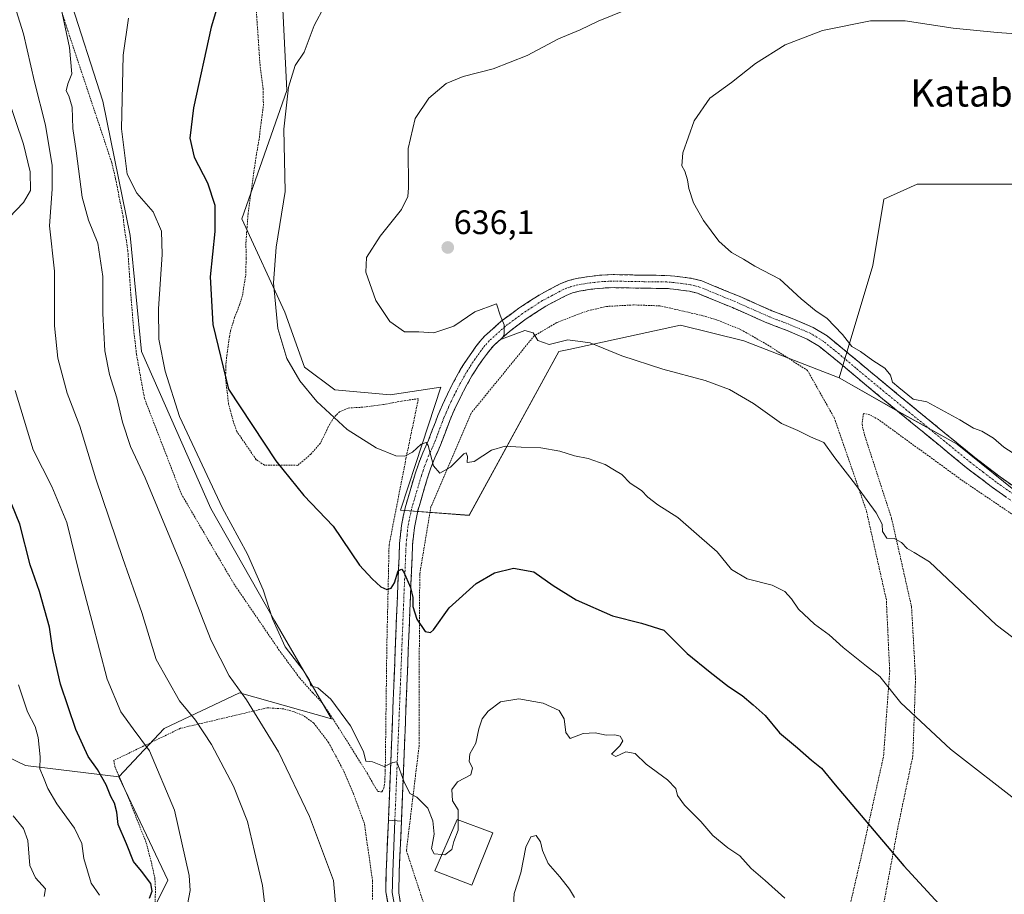
# Model space of a CAD drawing. Units: metres. Extents: x 586573 to 590000, y 4761367 to 4763724.
# Drawn here: x 586729 to 587020, y 4762826 to 4763084 of the extents above; entities that cross this region are included whole.
import ezdxf
from ezdxf.enums import TextEntityAlignment as Align

# ---------------------------------------------------------------- set-up
doc = ezdxf.new("R2010")
doc.units = ezdxf.units.M
doc.header["$MEASUREMENT"] = 0
for name, pattern in [('TRAZO_Y_PUNTO', [1, 0.5, -0.25, 0, -0.25]), ('TRAZOS', [0.75, 0.5, -0.25]), ('TRAZOSX2', [1.5, 1, -0.5])]:
    doc.linetypes.add(name, pattern=pattern)
for name, color, linetype, lineweight in [('Alambrada', 19, 'TRAZOS', 0), ('Arbolado forestal CxS', 92, 'Continuous', 0), ('Camino', 19, 'TRAZOSX2', 0), ('Camino Cxs', 19, 'Continuous', 0), ('Camino eje', 19, 'TRAZO_Y_PUNTO', 0), ('Carátula', 7, 'Continuous', 5), ('Curva de nivel maestra', 36, 'Continuous', 30), ('Curva de nivel normal', 36, 'Continuous', 0), ('Edificación', 1, 'Continuous', 13), ('Edificación Cxs', 1, 'Continuous', 13), ('Layer 0', 7, 'Continuous', 0), ('Prado CxS', 92, 'Continuous', 0), ('Punto de cota en terreno', 7, 'Continuous', 0), ('Rótulo de punto de cota en terreno', 19, 'Continuous', 0), ('Texto cartográfico', 19, 'Continuous', 0)]:
    doc.layers.add(name, color=color, linetype=linetype, lineweight=lineweight)
doc.styles.add('Arial', font='txt', dxfattribs={"height": 0.2})

# ---------------------------------------------------------------- blocks, each defined once
blk = doc.blocks.new('*U151')
at = {"layer": 'Prado CxS', "color": 92, "linetype": 'Continuous', "lineweight": 0}
for points in [[(586756.2629, 4762796.7601, 603.682), (586772.7585, 4762829.9127, 603.8269), (586758.2875, 4762860.3417, 602.0949), (586771.6517, 4762874.6459, 607.1021), (586793.9449, 4762885.1727, 614.7814), (586821.0639, 4762877.5105, 619.5781), (586804.3885, 4762906.3093, 620.2698), (586785.4099, 4762939.5241, 619.3063), (586764.9623, 4762985.8605, 618.6493), (586761.6277, 4763020.0403, 617.9189), (586753.5645, 4763059.7517, 619.3302), (586743.6237, 4763090.7291, 616.5665)], [(586806.1889, 4763096.9413, 628.2567), (586807.8365, 4763062.8789, 630.4296), (586794.6499, 4763024.9707, 628.0228), (586807.2869, 4762997.5013, 631.0637), (586813.1281, 4762981.2447, 630.7283), (586822.0533, 4762974.5511, 631.1152), (586838.4161, 4762973.0631, 632.0312), (586853.2913, 4762975.2941, 632.0049), (586845.9075, 4762952.8479, 629.128), (586841.3769, 4762939.0751, 626.5094), (586861.6511, 4762937.5157, 627.118), (586888.1627, 4762985.8585, 633.6871), (586891.0867, 4762986.4941, 633.815), (586924.0315, 4762993.6553, 636.995), (586942.7447, 4762988.9765, 637.5659), (586970.8155, 4762978.0595, 638.7521), (586987.6225, 4762968.5765, 638.7373), (587005.6757, 4762958.5461, 638.51), (587026.4039, 4762941.8299, 637.5311)]]:
    blk.add_polyline3d(points, dxfattribs=at)
blk = doc.blocks.new('*U158')
at = {"layer": 'Arbolado forestal CxS', "color": 92, "linetype": 'Continuous', "lineweight": 0}
blk.add_polyline3d([(586696.84, 4762879.99, 583.51), (586730.8, 4762863.69, 593.73), (586758.29, 4762860.34, 602.09), (586772.76, 4762829.91, 603.83), (586756.26, 4762796.76, 603.68)], dxfattribs=at)
blk = doc.blocks.new('*U207')
at = {"layer": 'Curva de nivel normal', "color": 36, "linetype": 'Continuous', "lineweight": 0}
blk.add_polyline3d([(586726.93, 4763090.04, 610), (586730.22, 4763079.56, 610), (586733.41, 4763065.47, 610), (586736.68, 4763052.6, 610), (586738.68, 4763040.74, 610), (586738.67, 4763033.72, 610), (586737.82, 4763022.92, 610), (586739.31, 4763009.6, 610), (586739.37, 4762993.39, 610), (586740.35, 4762983.94, 610), (586743.03, 4762973.58, 610), (586746.77, 4762963.86, 610), (586751.49, 4762948.25, 610), (586759.46, 4762924.76, 610), (586765.12, 4762908.8, 610), (586769.32, 4762894.94, 610), (586776.2, 4762882.82, 610), (586780.9, 4762877.04, 610), (586785.7, 4762869.9, 610), (586792.19, 4762857.63, 610), (586796.31, 4762847.22, 610), (586798.3, 4762838.3, 610), (586800.72, 4762828.3, 610), (586801.45, 4762821.56, 610)], dxfattribs=at)
blk = doc.blocks.new('*U208')
at = {"layer": 'Curva de nivel normal', "color": 36, "linetype": 'Continuous', "lineweight": 0}
for points in [[(586725.36, 4763061.26, 605), (586730.17, 4763047.06, 605), (586732.17, 4763038.9, 605), (586732.27, 4763033.32, 605), (586730.19, 4763029.84, 605), (586725.96, 4763025.43, 605)], [(586727.71, 4762974.39, 605), (586733.06, 4762956.81, 605), (586738.57, 4762946.05, 605), (586742.96, 4762935.44, 605), (586746.72, 4762920.12, 605), (586750.38, 4762906.46, 605), (586754.83, 4762889.13, 605), (586758.91, 4762879.5, 605), (586762.5, 4762874.57, 605), (586767.41, 4762868.06, 605), (586774.76, 4762850.55, 605), (586779.02, 4762831.24, 605), (586779.32, 4762826.86, 605), (586777.84, 4762819.01, 605)]]:
    blk.add_polyline3d(points, dxfattribs=at)
blk = doc.blocks.new('*U228')
at = {"layer": 'Curva de nivel maestra', "color": 36, "linetype": 'Continuous', "lineweight": 30}
blk.add_polyline3d([(586767.38, 4762824.56, 600), (586768.19, 4762826.64, 600), (586767.79, 4762828.86, 600), (586765.04, 4762832.48, 600), (586762.67, 4762835.37, 600), (586760.56, 4762840.55, 600), (586758.16, 4762846.33, 600), (586757.68, 4762849.93, 600), (586757.08, 4762852.62, 600), (586756, 4762854.52, 600), (586754.53, 4762858, 600), (586752.03, 4762862.5, 600), (586749.3, 4762866.36, 600), (586745.59, 4762874.32, 600), (586741.12, 4762887.71, 600), (586738.83, 4762897.65, 600), (586737.85, 4762904.48, 600), (586734.86, 4762915.08, 600), (586732.17, 4762922.87, 600), (586729.13, 4762934.94, 600), (586726.71, 4762940.73, 600)], dxfattribs=at)
blk = doc.blocks.new('5PATER')
at = {"layer": 'Carátula', "linetype": 'Continuous', "lineweight": 5}
h = blk.add_hatch(color=250, dxfattribs=at)
edge = h.paths.add_edge_path()
edge.add_ellipse((0, 0.01), major_axis=(-1.33, -1.34), ratio=0.999422, start_angle=0, end_angle=360)

msp = doc.modelspace()

# ---------------------------------------------------------------- linework, layer by layer
at = {"layer": 'Alambrada', "color": 19, "linetype": 'TRAZOS', "lineweight": 0}
for points in [[(586737.44, 4763098.9, 613.51), (586742.98, 4763081.35, 615.12), (586756.21, 4763041.65, 618.9), (586757.35, 4763036.84, 618.85), (586758.71, 4763029.89, 617.95), (586759.55, 4763025.69, 617.53), (586760.1, 4763021.26, 617.16), (586760.98, 4763015.66, 617.22), (586761.48, 4763007.97, 617.54), (586761.96, 4763001.33, 617.83), (586762.69, 4762992.22, 617.97), (586763.53, 4762985.04, 617.61), (586764.71, 4762978.42, 617.23), (586765.88, 4762972.02, 617.32), (586776.76, 4762943.81, 617.06), (586792.23, 4762917.35, 618.04), (586805.47, 4762897.97, 619.48), (586808.19, 4762894.24, 619.48), (586811.67, 4762889.49, 619.68), (586815.46, 4762885.23, 619.68), (586818.3, 4762882.24, 619.69), (586821.48, 4762877.51, 619.59), (586831.68, 4762861.3, 619.73), (586833.51, 4762858.01, 619.53), (586834.76, 4762856.06, 619.48), (586835.96, 4762855.93, 619.47)], [(586835.96, 4762855.93, 619.47), (586836.49, 4762856.98, 619.5), (586836.76, 4762858.77, 619.57), (586836.92, 4762862.14, 619.87), (586837.39, 4762899.05, 623.2), (586838.05, 4762928.75, 625.79), (586843.03, 4762954.23, 629.61), (586846.71, 4762971.94, 632.34), (586841.69, 4762971.23, 632.28), (586839.07, 4762970.69, 632.08), (586836.28, 4762970.23, 631.86), (586830.26, 4762969.42, 631.38), (586825.96, 4762969.17, 630.9), (586823.45, 4762968.1, 630.37), (586821.78, 4762966.41, 629.87), (586820.05, 4762963.61, 629.17), (586819.12, 4762961.5, 628.75), (586817.76, 4762958.75, 628.18), (586814.98, 4762955.59, 627.15), (586811.1, 4762952.27, 625.9), (586801.27, 4762952.34, 624), (586798.84, 4762953.94, 623.64), (586793.12, 4762962.29, 623.42), (586792.1, 4762965.14, 623.59), (586790.69, 4762970.34, 624.01), (586789.82, 4762977.87, 624.93), (586789.86, 4762981.42, 625.22), (586790.17, 4762984.69, 625.51), (586790.94, 4762990.21, 626.01), (586791.25, 4762991.89, 626.16), (586792.49, 4762995.87, 626.69), (586793.93, 4762999.6, 627.22), (586794.78, 4763002.37, 627.52), (586795.74, 4763008.3, 627.81), (586795.89, 4763013.43, 627.77), (586795.8, 4763017.9, 627.58), (586796.44, 4763026.4, 627.46), (586796.92, 4763030.07, 627.53), (586798.73, 4763042.83, 628.3), (586799.78, 4763049.09, 628.74), (586800.28, 4763053.2, 628.83), (586800.96, 4763058.46, 628.81), (586800.89, 4763063.41, 628.62), (586799.94, 4763070.81, 627.99), (586798.85, 4763086.8, 627.04)], [(586971.82, 4762812.72, 620.35), (586978.28, 4762840.8, 624.14), (586983.96, 4762866.5, 627.58), (586985.76, 4762891.5, 630.52), (586984.77, 4762912.64, 632.59), (586978.87, 4762938.91, 634.55), (586969.48, 4762966.12, 636.87), (586961.53, 4762980.23, 638.51), (586949.48, 4762987.96, 638.35), (586941.8, 4762992.34, 638.3), (586934.69, 4762995.21, 638.13), (586930.64, 4762996.42, 637.94), (586922.62, 4762998.27, 637.75), (586917.98, 4762999.32, 637.52), (586910.17, 4762999.6, 637.02), (586902.24, 4762999.16, 636.52), (586896.65, 4762997.86, 636.05), (586892.32, 4762996.27, 635.67), (586887.51, 4762994.37, 635.69), (586880.89, 4762990.51, 634.91), (586862.25, 4762967.66, 631.99), (586850.39, 4762940.01, 628.07), (586847.1, 4762920.18, 626.15), (586846.96, 4762895.34, 623.21), (586846.94, 4762869.75, 621.42), (586843.17, 4762838.58, 619.35), (586848.14, 4762823.38, 618.63)], [(587033.51, 4762929.98, 637.07), (587007.48, 4762947.59, 637.7), (586982.46, 4762965.76, 638.03), (586979.89, 4762967.17, 638.04), (586978.01, 4762967.6, 638.05), (586977.6, 4762964.38, 637.92), (586978.3, 4762961.37, 637.45), (586986.33, 4762936.59, 635.52), (586992.21, 4762910.51, 633.43), (586993.39, 4762889.35, 631.67), (586992.6, 4762866.56, 628.98), (586988.28, 4762845.9, 626.05), (586983.53, 4762820.39, 623), (586977.74, 4762800.51, 620.03), (586974.26, 4762778.42, 617.09), (586971.57, 4762759.55, 613.61), (586972.39, 4762756.39, 612.92), (586974.43, 4762752.34, 612.35), (586975.51, 4762750.76, 612.21), (586978.42, 4762747.74, 612.19), (586980.98, 4762745.04, 612.22), (586983.27, 4762742, 612.41), (586984.71, 4762740.17, 612.7)], [(586833.19, 4762824.16, 617.55), (586833.19, 4762829.57, 617.86), (586830.76, 4762846.58, 618.77), (586827.56, 4762855.34, 618.76), (586824.6, 4762862.21, 618.89), (586820.22, 4762870.46, 618.81), (586815.83, 4762876.24, 618.58), (586812.64, 4762878.51, 618.07), (586809.8, 4762879.63, 617.74), (586807.03, 4762880.4, 617.46), (586802.12, 4762880.72, 616.01), (586776.48, 4762874.67, 608.36), (586756.81, 4762865.19, 602.06), (586757.14, 4762863.42, 601.97), (586758.28, 4762860.72, 601.65), (586760.31, 4762856.21, 601.79), (586762.28, 4762851.33, 601.73), (586764.47, 4762845.75, 601.74), (586766.42, 4762840.86, 602.02), (586767.91, 4762835.1, 601.55), (586768.96, 4762830.39, 600.83), (586769.13, 4762826.63, 600.42), (586768.89, 4762820.81, 601.01)]]:
    msp.add_polyline3d(points, dxfattribs=at)
at = {"layer": 'Arbolado forestal CxS', "color": 92, "linetype": 'Continuous', "lineweight": 0}
for points in [[(586688.63, 4763222.04, 584.74), (586690.84, 4763204.31, 587.83), (586690.6, 4763183.08, 591.52), (586684.81, 4763149.33, 595.05), (586673.81, 4763143.4, 591.98), (586658.33, 4763140.92, 586.41), (586647.8, 4763137.83, 582.54), (586634.18, 4763137.21, 576.97), (586610.03, 4763135.97, 567.81), (586585.88, 4763132.25, 560.01), (586587.08, 4763108.97, 557.13), (586584.15, 4763094.32, 554.11), (586600.74, 4763085.81, 558.79), (586613.13, 4763074.04, 557.85), (586627.37, 4763067.85, 561.35), (586648.82, 4763062.17, 566.25), (586652.82, 4763040.15, 567.82), (586634.87, 4763021.49, 569.2), (586644.82, 4762998.11, 572.68), (586662.83, 4762950.06, 575.83), (586676.83, 4762908.02, 577.7), (586696.84, 4762879.99, 583.51), (586730.8, 4762863.69, 593.73), (586758.29, 4762860.34, 602.09)], [(586688.63, 4763222.04, 584.74), (586690.84, 4763204.31, 587.83), (586690.6, 4763183.08, 591.52), (586684.81, 4763149.33, 595.05), (586673.81, 4763143.4, 591.98), (586658.33, 4763140.92, 586.41), (586647.8, 4763137.83, 582.54), (586634.18, 4763137.21, 576.97), (586610.03, 4763135.97, 567.81), (586585.88, 4763132.25, 560.01), (586587.08, 4763108.97, 557.13), (586584.15, 4763094.32, 554.11), (586600.74, 4763085.81, 558.79), (586613.13, 4763074.04, 557.85), (586627.37, 4763067.85, 561.35), (586648.82, 4763062.17, 566.25), (586652.82, 4763040.15, 567.82), (586634.87, 4763021.49, 569.2), (586644.82, 4762998.11, 572.68), (586662.83, 4762950.06, 575.83), (586676.83, 4762908.02, 577.7), (586696.84, 4762879.99, 583.51), (586730.8, 4762863.69, 593.73), (586758.29, 4762860.34, 602.09)], [(586751.78, 4763218.51, 595.12), (586766.66, 4763192.49, 602.43), (586748.12, 4763155.16, 610.38), (586732.64, 4763102.53, 612.75), (586743.62, 4763090.73, 616.57), (586753.56, 4763059.75, 619.33), (586761.63, 4763020.04, 617.92), (586764.96, 4762985.86, 618.65), (586785.41, 4762939.52, 619.31), (586804.39, 4762906.31, 620.27), (586821.06, 4762877.51, 619.58), (586793.94, 4762885.17, 614.78), (586771.65, 4762874.65, 607.1), (586758.29, 4762860.34, 602.09), (586758.29, 4762860.34, 602.09), (586730.8, 4762863.69, 593.73), (586696.84, 4762879.99, 583.51)], [(586766.66, 4763192.49, 602.43), (586748.12, 4763155.16, 610.38), (586732.64, 4763102.53, 612.75), (586743.62, 4763090.73, 616.57), (586753.56, 4763059.75, 619.33), (586761.63, 4763020.04, 617.92), (586764.96, 4762985.86, 618.65), (586785.41, 4762939.52, 619.31), (586804.39, 4762906.31, 620.27), (586821.06, 4762877.51, 619.58), (586793.94, 4762885.17, 614.78), (586771.65, 4762874.65, 607.1), (586758.29, 4762860.34, 602.09)], [(586766.66, 4763192.49, 602.43), (586797.57, 4763166.14, 611.95), (586829.2, 4763121.4, 625.73), (586806.19, 4763096.94, 628.26), (586807.84, 4763062.88, 630.43), (586794.65, 4763024.97, 628.02), (586807.29, 4762997.5, 631.06), (586813.13, 4762981.24, 630.73), (586822.05, 4762974.55, 631.12), (586838.42, 4762973.06, 632.03), (586853.29, 4762975.29, 632), (586845.91, 4762952.85, 629.13), (586841.38, 4762939.08, 626.51), (586861.65, 4762937.52, 627.12), (586888.16, 4762985.86, 633.69), (586891.09, 4762986.49, 633.82), (586924.03, 4762993.66, 637), (586942.74, 4762988.98, 637.57), (586970.82, 4762978.06, 638.75)], [(587038.56, 4763035.19, 645.23), (586993.85, 4763035.19, 643.92), (586984.04, 4763030.83, 643.41), (586980.77, 4763011.19, 642.27), (586970.82, 4762978.06, 638.75), (586942.74, 4762988.98, 637.57), (586924.03, 4762993.66, 637), (586891.09, 4762986.49, 633.82), (586888.16, 4762985.86, 633.69), (586861.65, 4762937.52, 627.12), (586861.65, 4762937.52, 627.12), (586841.38, 4762939.08, 626.51), (586845.91, 4762952.85, 629.13), (586853.29, 4762975.29, 632), (586838.42, 4762973.06, 632.03), (586822.05, 4762974.55, 631.12), (586813.13, 4762981.24, 630.73), (586807.29, 4762997.5, 631.06), (586794.65, 4763024.97, 628.02), (586807.84, 4763062.88, 630.43), (586806.19, 4763096.94, 628.26)], [(587099.68, 4763090.15, 638.15), (587096.61, 4763078.23, 640.35), (587095.28, 4763067.53, 641.46), (587089.93, 4763049.48, 643.54), (587083.24, 4763043.46, 644.47), (587071.27, 4763038.47, 645.14), (587066.41, 4763037.98, 645.18), (587038.56, 4763035.19, 645.23), (586993.85, 4763035.19, 643.92), (586984.04, 4763030.83, 643.41), (586980.77, 4763011.19, 642.27), (586970.82, 4762978.06, 638.75)], [(587099.68, 4763090.15, 638.15), (587096.61, 4763078.23, 640.35), (587095.28, 4763067.53, 641.46), (587089.93, 4763049.48, 643.54), (587083.24, 4763043.46, 644.47), (587071.27, 4763038.47, 645.14), (587066.41, 4763037.98, 645.18), (587038.56, 4763035.19, 645.23), (586993.85, 4763035.19, 643.92), (586984.04, 4763030.83, 643.41), (586980.77, 4763011.19, 642.27), (586970.82, 4762978.06, 638.75)], [(587026.4, 4762941.83, 637.53), (587005.68, 4762958.55, 638.51), (586987.62, 4762968.58, 638.74), (586970.82, 4762978.06, 638.75), (586980.77, 4763011.19, 642.27), (586984.04, 4763030.83, 643.41), (586993.85, 4763035.19, 643.92), (587038.56, 4763035.19, 645.23)], [(586970.82, 4762978.06, 638.75), (586987.62, 4762968.58, 638.74), (587005.68, 4762958.55, 638.51), (587026.4, 4762941.83, 637.53), (587051.14, 4762920.43, 636.57), (587069.87, 4762902.38, 634.53), (587087.92, 4762870.28, 631.09), (587099.52, 4762870.42, 629.65)], [(586758.29, 4762860.34, 602.09), (586772.76, 4762829.91, 603.83), (586756.26, 4762796.76, 603.68)]]:
    msp.add_polyline3d(points, dxfattribs=at)
at = {"layer": 'Camino', "color": 19, "linetype": 'TRAZOSX2', "lineweight": 0}
for points in [[(586837.84, 4762847.6), (586838.03, 4762852.31), (586838.85, 4762872.12), (586839.87, 4762898.01), (586840.5, 4762913.53), (586841.16, 4762929.17), (586841.71, 4762934.49), (586842.79, 4762939.77), (586845.73, 4762949.75), (586846.79, 4762952.88), (586848, 4762955.98), (586848.9, 4762957.94), (586849.68, 4762959.69), (586850.3, 4762961.36), (586850.97, 4762963.14), (586851.7, 4762965.03), (586852.44, 4762966.98), (586853.79, 4762970.14), (586855.27, 4762973.27), (586857.12, 4762976.96), (586859.16, 4762980.6), (586860.22, 4762982.29), (586861.29, 4762983.89), (586862.46, 4762985.58), (586863.69, 4762987.3), (586864.87, 4762988.83), (586866.25, 4762990.38), (586871.11, 4762994.77), (586876.34, 4762998.63), (586882.31, 4763002.52), (586888.69, 4763005.9), (586890.97, 4763006.8), (586893.31, 4763007.39), (586897.11, 4763008.03), (586900.85, 4763008.41), (586902.69, 4763008.51), (586904.53, 4763008.55), (586908.99, 4763008.45), (586911.12, 4763008.42), (586913.26, 4763008.38), (586916.88, 4763008.34), (586919.95, 4763008.3), (586922.38, 4763008.12), (586924.69, 4763007.81), (586927.39, 4763007.43), (586930.29, 4763006.7), (586940.88, 4763002.35), (586950.98, 4762997.89), (586956.95, 4762995.58), (586963.2, 4762992.97), (586967.28, 4762990.45), (586973.85, 4762985.12), (586980.1, 4762979.83), (586995.47, 4762967.18), (587010.84, 4762954.58), (587018.35, 4762948.83), (587026.15, 4762943.37)], [(587023.94, 4762940.23), (587016.08, 4762945.73), (587008.45, 4762951.56), (586993.03, 4762964.21), (586977.64, 4762976.88), (586971.4, 4762982.15), (586965.05, 4762987.31), (586961.43, 4762989.54), (586955.52, 4762992.01), (586949.51, 4762994.33), (586939.37, 4762998.81), (586929.08, 4763003.04), (586926.65, 4763003.66), (586924.17, 4763004), (586921.98, 4763004.29), (586919.78, 4763004.46), (586918.31, 4763004.48), (586916.84, 4763004.49), (586915.02, 4763004.52), (586913.21, 4763004.54), (586908.92, 4763004.6), (586904.52, 4763004.7), (586902.84, 4763004.67), (586901.16, 4763004.57), (586897.62, 4763004.21), (586894.1, 4763003.63), (586892.16, 4763003.13), (586890.29, 4763002.4), (586884.26, 4762999.21), (586878.53, 4762995.47), (586873.55, 4762991.79), (586868.98, 4762987.66), (586867.83, 4762986.37), (586866.77, 4762985.01), (586865.61, 4762983.37), (586864.47, 4762981.73), (586863.45, 4762980.2), (586862.47, 4762978.64), (586860.52, 4762975.16), (586858.73, 4762971.58), (586857.29, 4762968.56), (586856.01, 4762965.53), (586854.57, 4762961.77), (586853.9, 4762960.01), (586853.24, 4762958.24), (586852.41, 4762956.36), (586851.54, 4762954.48), (586850.41, 4762951.56), (586849.4, 4762948.59), (586846.52, 4762938.84), (586845.51, 4762933.91), (586845, 4762928.9), (586844.34, 4762913.38), (586843.72, 4762897.86), (586843.21, 4762884.92), (586842.69, 4762871.97), (586841.87, 4762852.15), (586841.67, 4762847.25)]]:
    msp.add_lwpolyline(points, dxfattribs=at)
at = {"layer": 'Camino Cxs', "color": 19, "linetype": 'Continuous', "lineweight": 0}
msp.add_lwpolyline([(586837.84, 4762847.6), (586841.67, 4762847.25)], dxfattribs=at)
msp.add_polyline3d([(587020.01, 4762942.98, 637.68), (587016.08, 4762945.73, 637.82), (587012.27, 4762948.65, 638.01), (587008.45, 4762951.56, 638.08), (587004.6, 4762954.72, 638.25), (587000.74, 4762957.89, 638.35), (586996.89, 4762961.05, 638.67), (586993.03, 4762964.21, 638.85), (586989.18, 4762967.38, 638.84), (586985.34, 4762970.55, 638.88), (586981.49, 4762973.71, 638.8), (586977.64, 4762976.88, 638.74), (586974.52, 4762979.52, 638.75), (586971.4, 4762982.15, 638.73), (586968.23, 4762984.73, 638.96), (586965.05, 4762987.31, 639.07), (586961.43, 4762989.54, 639.17), (586958.48, 4762990.78, 639.09), (586955.52, 4762992.01, 638.93), (586952.52, 4762993.17, 638.9), (586949.51, 4762994.33, 638.89), (586946.13, 4762995.82, 638.89), (586942.75, 4762997.32, 638.78), (586939.37, 4762998.81, 638.67), (586935.94, 4763000.22, 638.57), (586932.51, 4763001.63, 638.49), (586929.08, 4763003.04, 638.5), (586926.65, 4763003.66, 638.47), (586924.17, 4763004, 638.29), (586921.98, 4763004.29, 638.13), (586919.78, 4763004.46, 638.01), (586918.31, 4763004.48, 637.94), (586916.84, 4763004.49, 637.86), (586915.02, 4763004.52, 637.74), (586913.21, 4763004.54, 637.61), (586908.92, 4763004.6, 637.31), (586904.52, 4763004.7, 637.04), (586902.84, 4763004.67, 636.94), (586901.16, 4763004.57, 636.85), (586897.62, 4763004.21, 636.68), (586894.1, 4763003.63, 636.56), (586892.16, 4763003.13, 636.48), (586890.29, 4763002.4, 636.31), (586887.28, 4763000.81, 636.01), (586884.26, 4762999.21, 635.97), (586881.4, 4762997.34, 635.86), (586878.53, 4762995.47, 635.39), (586876.04, 4762993.63, 635.19), (586873.55, 4762991.79, 634.82), (586871.27, 4762989.73, 634.6), (586868.98, 4762987.66, 634.28), (586867.83, 4762986.37, 634.1), (586866.77, 4762985.01, 633.96), (586865.61, 4762983.37, 633.77), (586864.47, 4762981.73, 633.52), (586863.45, 4762980.2, 633.29), (586862.47, 4762978.64, 633.05), (586860.52, 4762975.16, 632.55), (586858.73, 4762971.58, 632.17), (586857.29, 4762968.56, 632.03), (586856.01, 4762965.53, 631.79), (586854.57, 4762961.77, 631.15), (586853.9, 4762960.01, 630.83), (586853.24, 4762958.24, 630.54), (586852.41, 4762956.36, 630.32), (586851.54, 4762954.48, 630.2), (586850.41, 4762951.56, 629.61), (586849.4, 4762948.59, 628.92), (586848.44, 4762945.34, 628.32), (586847.48, 4762942.09, 627.69), (586846.52, 4762938.84, 627.05), (586846.02, 4762936.38, 626.82), (586845.51, 4762933.91, 626.55), (586845.26, 4762931.41, 626.29), (586845, 4762928.9, 626.02), (586844.84, 4762925.02, 625.8), (586844.67, 4762921.14, 625.6), (586844.51, 4762917.26, 625.26), (586844.34, 4762913.38, 624.68), (586844.19, 4762909.5, 624.54), (586844.03, 4762905.62, 624.14), (586843.88, 4762901.74, 623.66), (586843.72, 4762897.86, 623.2), (586843.55, 4762893.55, 622.65), (586843.38, 4762889.23, 622.22), (586843.21, 4762884.92, 621.87), (586843.04, 4762880.6, 621.53), (586842.86, 4762876.29, 621.09), (586842.69, 4762871.97, 620.62), (586842.49, 4762867.02, 620.28), (586842.28, 4762862.06, 620.03), (586842.08, 4762857.11, 619.76), (586841.87, 4762852.15, 619.65), (586841.67, 4762847.25, 619.45), (586837.84, 4762847.6, 619.07), (586838.03, 4762852.31, 619.4), (586838.24, 4762857.26, 619.57), (586838.44, 4762862.22, 619.89), (586838.65, 4762867.17, 620.19), (586838.85, 4762872.12, 620.58), (586839.02, 4762876.44, 621.07), (586839.19, 4762880.75, 621.53), (586839.36, 4762885.07, 621.87), (586839.53, 4762889.38, 622.15), (586839.7, 4762893.7, 622.6), (586839.87, 4762898.01, 623.01), (586840.03, 4762901.89, 623.29), (586840.19, 4762905.77, 623.58), (586840.34, 4762909.65, 623.9), (586840.5, 4762913.53, 624.2), (586840.67, 4762917.44, 624.52), (586840.83, 4762921.35, 624.81), (586841, 4762925.26, 625.12), (586841.16, 4762929.17, 625.45), (586841.44, 4762931.83, 625.72), (586841.71, 4762934.49, 626.11), (586842.25, 4762937.13, 626.62), (586842.79, 4762939.77, 627.09), (586843.77, 4762943.1, 627.66), (586844.75, 4762946.42, 628.1), (586845.73, 4762949.75, 628.42), (586846.79, 4762952.88, 628.76), (586848, 4762955.98, 629.66), (586848.9, 4762957.94, 630.07), (586849.68, 4762959.69, 630.28), (586850.3, 4762961.36, 630.41), (586850.97, 4762963.14, 630.49), (586851.7, 4762965.03, 630.7), (586852.44, 4762966.98, 631.08), (586853.79, 4762970.14, 631.63), (586855.27, 4762973.27, 631.96), (586857.12, 4762976.96, 632.46), (586859.16, 4762980.6, 632.99), (586860.22, 4762982.29, 633.22), (586861.29, 4762983.89, 633.4), (586862.46, 4762985.58, 633.52), (586863.69, 4762987.3, 633.7), (586864.87, 4762988.83, 633.91), (586866.25, 4762990.38, 634.1), (586868.68, 4762992.58, 634.38), (586871.11, 4762994.77, 634.77), (586873.73, 4762996.7, 635.11), (586876.34, 4762998.63, 635.41), (586879.33, 4763000.58, 635.74), (586882.31, 4763002.52, 635.96), (586885.5, 4763004.21, 636.1), (586888.69, 4763005.9, 636.4), (586890.97, 4763006.8, 636.62), (586893.31, 4763007.39, 636.72), (586897.11, 4763008.03, 636.81), (586900.85, 4763008.41, 636.88), (586902.69, 4763008.51, 636.96), (586904.53, 4763008.55, 637.08), (586908.99, 4763008.45, 637.36), (586911.12, 4763008.42, 637.51), (586913.26, 4763008.38, 637.62), (586916.88, 4763008.34, 637.82), (586919.95, 4763008.3, 638.05), (586922.38, 4763008.12, 638.2), (586924.69, 4763007.81, 638.31), (586927.39, 4763007.43, 638.46), (586930.29, 4763006.7, 638.62), (586933.82, 4763005.25, 638.81), (586937.35, 4763003.8, 638.91), (586940.88, 4763002.35, 638.98), (586944.25, 4763000.86, 639.06), (586947.61, 4762999.38, 639.12), (586950.98, 4762997.89, 639.06), (586953.97, 4762996.74, 639.13), (586956.95, 4762995.58, 639.18), (586960.08, 4762994.28, 639.39), (586963.2, 4762992.97, 639.53), (586967.28, 4762990.45, 639.4), (586970.57, 4762987.79, 639.24), (586973.85, 4762985.12, 639.17), (586976.98, 4762982.48, 639.07), (586980.1, 4762979.83, 639.1), (586983.94, 4762976.67, 639.25), (586987.79, 4762973.51, 639.27), (586991.63, 4762970.34, 639.32), (586995.47, 4762967.18, 639.21), (586999.31, 4762964.03, 639.07), (587003.16, 4762960.88, 638.96), (587007, 4762957.73, 638.9), (587010.84, 4762954.58, 638.7), (587014.6, 4762951.71, 638.69), (587018.35, 4762948.83, 638.39), (587022.25, 4762946.1, 638.41)], dxfattribs=at)
at = {"layer": 'Camino eje', "color": 19, "linetype": 'TRAZO_Y_PUNTO', "lineweight": 0}
msp.add_lwpolyline([(587025.05, 4762941.8), (587017.22, 4762947.28), (587013.4, 4762950.2), (587009.65, 4762953.07), (587001.94, 4762959.4), (586994.25, 4762965.7), (586978.87, 4762978.36), (586975.75, 4762980.99), (586972.63, 4762983.64), (586969.45, 4762986.22), (586966.17, 4762988.88), (586964.36, 4762990), (586962.32, 4762991.26), (586956.24, 4762993.8), (586953.25, 4762994.95), (586950.25, 4762996.11), (586940.13, 4763000.58), (586929.69, 4763004.87), (586928.24, 4763005.24), (586927.02, 4763005.55), (586925.67, 4763005.74), (586924.43, 4763005.91), (586922.18, 4763006.21), (586921.08, 4763006.29), (586919.87, 4763006.38), (586917.6, 4763006.41), (586916.86, 4763006.42), (586915.95, 4763006.43), (586913.24, 4763006.46), (586912.16, 4763006.48), (586911.09, 4763006.5), (586908.96, 4763006.53), (586904.53, 4763006.63), (586903.61, 4763006.61), (586902.77, 4763006.59), (586901.93, 4763006.54), (586901.01, 4763006.49), (586897.37, 4763006.12), (586895.61, 4763005.83), (586893.71, 4763005.51), (586892.74, 4763005.26), (586891.57, 4763004.97), (586890.43, 4763004.52), (586889.49, 4763004.15), (586886.3, 4763002.46), (586883.29, 4763000.87), (586880.3, 4762998.92), (586877.44, 4762997.05), (586872.33, 4762993.28), (586867.62, 4762989.02), (586866.35, 4762987.6), (586865.76, 4762986.84), (586865.23, 4762986.16), (586864.62, 4762985.3), (586864.04, 4762984.48), (586863.47, 4762983.66), (586862.88, 4762982.81), (586861.84, 4762981.25), (586860.82, 4762979.62), (586858.82, 4762976.06), (586857.9, 4762974.22), (586857, 4762972.43), (586856.28, 4762970.92), (586855.54, 4762969.35), (586854.87, 4762967.77), (586854.23, 4762966.26), (586853.86, 4762965.28), (586853.14, 4762963.4), (586852.77, 4762962.46), (586852.44, 4762961.58), (586852.1, 4762960.69), (586851.46, 4762958.97), (586851.05, 4762958.03), (586850.66, 4762957.15), (586850.22, 4762956.21), (586849.77, 4762955.23), (586849.17, 4762953.68), (586848.6, 4762952.22), (586848.07, 4762950.66), (586847.57, 4762949.17), (586846.13, 4762944.3), (586844.66, 4762939.31), (586843.61, 4762934.2), (586843.34, 4762931.54), (586843.08, 4762929.04), (586842.75, 4762921.22), (586842.42, 4762913.46), (586842.11, 4762905.7), (586841.8, 4762897.94), (586841.29, 4762885), (586841.03, 4762878.52), (586840.77, 4762872.05), (586839.95, 4762852.23), (586839.75, 4762847.42)], dxfattribs=at)
at = {"layer": 'Curva de nivel maestra', "color": 36, "linetype": 'Continuous', "lineweight": 30}
for points in [[(586790.64, 4763098.66, 625), (586785.58, 4763081.57, 625), (586780.34, 4763057.72, 625), (586779.23, 4763048.79, 625), (586780.52, 4763043.22, 625), (586784.52, 4763035.61, 625), (586786.67, 4763029.08, 625), (586786.59, 4763021.26, 625), (586785.26, 4763007.91, 625), (586786.03, 4762993.78, 625), (586790.64, 4762974.74, 625), (586804.65, 4762953.63, 625), (586812.92, 4762943.36, 625), (586821.56, 4762934.34, 625), (586829.37, 4762922.8, 625), (586833.06, 4762918.83, 625), (586835.61, 4762916.38, 625), (586837.36, 4762915.62, 625), (586838.68, 4762916, 625), (586839.61, 4762917.58, 625), (586840.78, 4762921.12, 625), (586841.67, 4762921.68, 625), (586842.26, 4762920.97, 625), (586844.41, 4762916.25, 625), (586845.1, 4762913.3, 625), (586845.05, 4762910.63, 625), (586846.2, 4762906.85, 625), (586848.65, 4762903.28, 625), (586850.23, 4762902.93, 625), (586851.13, 4762903.77, 625), (586855.8, 4762910.18, 625), (586863.79, 4762917.41, 625), (586869.12, 4762920.58, 625), (586874.79, 4762921.9, 625), (586880.74, 4762920.84, 625), (586886.49, 4762916.82, 625), (586893.3, 4762912.58, 625), (586904.01, 4762907.9, 625), (586912.49, 4762905.69, 625), (586919.12, 4762903.66, 625), (586925.98, 4762896.77, 625), (586932.76, 4762891.22, 625), (586938.18, 4762886.97, 625), (586942.25, 4762884.37, 625), (586945.5, 4762881.62, 625), (586949.02, 4762878.48, 625), (586953.23, 4762873.32, 625), (586958.6, 4762868.93, 625), (586962.7, 4762865.28, 625), (586965.61, 4762862.92, 625)], [(586965.61, 4762862.92, 625), (586969.72, 4762857.96, 625), (586989.98, 4762834.12, 625), (587007.2, 4762815.32, 625), (587024.23, 4762798.59, 625)]]:
    msp.add_polyline3d(points, dxfattribs=at)
at = {"layer": 'Curva de nivel normal', "color": 36, "linetype": 'Continuous', "lineweight": 0}
for points in [[(586822.47, 4762820.85, 615), (586821.7, 4762829.81, 615), (586814.57, 4762848.65, 615), (586805.47, 4762867.72, 615), (586796.03, 4762883.09, 615), (586790.88, 4762890.15, 615), (586785.57, 4762900.56, 615), (586777.5, 4762921.16, 615), (586766.04, 4762948.57, 615), (586761.74, 4762957.8, 615), (586759.4, 4762964.99, 615), (586757.73, 4762972.16, 615), (586755.52, 4762979.05, 615), (586754.23, 4762986.06, 615), (586753.56, 4762997.09, 615), (586753.56, 4763007.99, 615), (586752.1, 4763017.86, 615), (586749.32, 4763024.59, 615), (586747.52, 4763031.37, 615), (586745.72, 4763045.05, 615), (586744.7, 4763051.67, 615), (586744.52, 4763057.98, 615), (586743.6, 4763061.34, 615), (586742.76, 4763062.8, 615), (586743.25, 4763064.84, 615), (586744.49, 4763067.78, 615), (586743.78, 4763075.51, 615), (586741.26, 4763087.04, 615)], [(586819, 4763087.73, 630), (586815.96, 4763082.04, 630), (586812.95, 4763074.22, 630), (586810.39, 4763070.22, 630), (586808.33, 4763063.89, 630), (586807.02, 4763051.51, 630), (586807.42, 4763033.04, 630), (586804.77, 4763016.64, 630), (586803.92, 4763006.13, 630), (586805.26, 4762992.69, 630), (586807.86, 4762983.8, 630), (586811.72, 4762977.19, 630), (586816.78, 4762971.06, 630), (586825.7, 4762962.81, 630), (586834.29, 4762957.43, 630), (586840, 4762955.11, 630), (586842.74, 4762955, 630), (586844.93, 4762956.2, 630), (586847.51, 4762958.54, 630), (586848.95, 4762958.97, 630), (586849.57, 4762958.13, 630), (586851.19, 4762952.15, 630), (586853.03, 4762949.99, 630), (586856.14, 4762951.7, 630), (586860.06, 4762955.69, 630), (586860.75, 4762955.94, 630), (586861.15, 4762954.91, 630), (586861.08, 4762953.09, 630), (586863.17, 4762953.38, 630), (586868.27, 4762956.76, 630), (586872.32, 4762957.94, 630), (586877, 4762957.6, 630), (586882.79, 4762957.41, 630), (586888.46, 4762956.44, 630), (586892.72, 4762955.08, 630), (586896.81, 4762954.24, 630), (586901.79, 4762952.56, 630), (586904.55, 4762950.84, 630), (586906.74, 4762949.54, 630), (586909.14, 4762947.05, 630), (586912.52, 4762944.89, 630), (586914.38, 4762942.89, 630), (586917.38, 4762940.6, 630), (586923.25, 4762936.88, 630), (586929.5, 4762931.35, 630), (586934.82, 4762926.72, 630), (586939.07, 4762921.58, 630), (586943.68, 4762918.81, 630), (586951.09, 4762916.91, 630), (586954.84, 4762915.04, 630), (586956.8, 4762912.92, 630), (586958.85, 4762909.81, 630), (586963.55, 4762905.36, 630), (586967.92, 4762902.22, 630), (586972.03, 4762898.49, 630), (586978.92, 4762893.05, 630), (586982.88, 4762890.01, 630)], [(586908.01, 4763086.65, 635), (586899.76, 4763083.31, 635), (586894.43, 4763080.82, 635), (586888.02, 4763078.09, 635), (586878.76, 4763073.15, 635), (586868.79, 4763069.22, 635), (586859.88, 4763067.03, 635), (586854.93, 4763064.92, 635), (586849.82, 4763060.64, 635), (586845.77, 4763054.56, 635), (586843.69, 4763045.79, 635), (586843.78, 4763034.13, 635), (586843.57, 4763031.61, 635), (586841.7, 4763027.78, 635), (586835.46, 4763019.92, 635), (586831.38, 4763013.58, 635), (586831.18, 4763009.28, 635), (586834.14, 4763000.91, 635), (586838.25, 4762994.68, 635), (586842.65, 4762991.63, 635), (586846.79, 4762991.71, 635), (586851.22, 4762991.34, 635), (586857.13, 4762993.34, 635), (586863.31, 4762997.53, 635), (586869.7, 4762999.95, 635), (586870.82, 4762996.59, 635), (586872.01, 4762993.76, 635), (586871.96, 4762990.9, 635), (586871.27, 4762989.5, 635), (586878.12, 4762992.06, 635), (586880.57, 4762991.37, 635), (586881.92, 4762989.08, 635), (586885.24, 4762987.95, 635), (586890.79, 4762989.34, 635), (586897.38, 4762988.45, 635), (586906.74, 4762984.55, 635), (586918.8, 4762980.61, 635), (586931.32, 4762977.29, 635), (586938.51, 4762974.64, 635), (586945.54, 4762970.48, 635), (586953.83, 4762964.6, 635), (586958.69, 4762962.59, 635), (586962.4, 4762960.64, 635), (586966.35, 4762958.96, 635), (586969.6, 4762954.52, 635), (586975.71, 4762946.61, 635), (586981.76, 4762938.23, 635), (586983.5, 4762934.9, 635), (586983.6, 4762932.78, 635), (586984.9, 4762930.81, 635), (586987.05, 4762930.72, 635), (586989.28, 4762929.53, 635), (586990.9, 4762927.78, 635), (586992.97, 4762926.56, 635)], [(586761.18, 4763084.18, 620), (586759.57, 4763073.3, 620), (586759.13, 4763051.54, 620), (586760.74, 4763038.15, 620), (586763.6, 4763032.58, 620), (586768.4, 4763027.06, 620), (586770.89, 4763021.38, 620), (586771.14, 4763014.5, 620), (586770.04, 4762998.48, 620), (586770.16, 4762989.47, 620), (586771.96, 4762980.09, 620), (586776.23, 4762966.68, 620), (586788.86, 4762939.62, 620), (586796.28, 4762926.05, 620), (586800.88, 4762915.54, 620), (586803.65, 4762906.93, 620), (586807.4, 4762898.74, 620), (586812.75, 4762891.87, 620), (586814.59, 4762888.88, 620), (586815.01, 4762887.17, 620), (586817.01, 4762886.64, 620), (586820.82, 4762883.31, 620), (586826.69, 4762875.4, 620), (586830.46, 4762867.88, 620), (586831.2, 4762864.96, 620), (586833.13, 4762864.79, 620), (586836.57, 4762863.42, 620), (586839.2, 4762864.57, 620), (586840.34, 4762864.77, 620), (586842.41, 4762859.04, 620), (586844.17, 4762855.46, 620), (586846.23, 4762854.36, 620), (586849.45, 4762851.12, 620), (586850.98, 4762847.42, 620), (586851.31, 4762843.42, 620), (586850.54, 4762839.12, 620), (586851.37, 4762837.67, 620), (586853.64, 4762837.46, 620)], [(587024.45, 4763079.52, 640), (587017.46, 4763079.94, 640), (587004.49, 4763081.23, 640), (586990.3, 4763083.42, 640), (586980.13, 4763083.41, 640), (586965.89, 4763080.62, 640), (586954.93, 4763076.37, 640), (586946.15, 4763070.85, 640), (586939.07, 4763065.22, 640), (586932.65, 4763060.56, 640), (586928.05, 4763053.89, 640), (586924.7, 4763044.47, 640), (586924.4, 4763040.64, 640), (586925.3, 4763039.06, 640), (586926.12, 4763036.55, 640), (586926.52, 4763033.95, 640), (586927.91, 4763029.75, 640), (586930.78, 4763024.52, 640), (586935.31, 4763018.46, 640), (586939.1, 4763015.08, 640), (586942.66, 4763013.14, 640), (586945.99, 4763011.07, 640), (586953.32, 4763007.18, 640), (586959.61, 4763001.4, 640), (586964.06, 4762997.76, 640), (586967.2, 4762995.67, 640), (586971.82, 4762990.86, 640), (586974.62, 4762987.32, 640), (586977.1, 4762985.86, 640), (586980.82, 4762983.18, 640), (586984.35, 4762980.91, 640), (586985.97, 4762978.84, 640), (586986.6, 4762976.82, 640), (586988.44, 4762975.23, 640), (586992.68, 4762971.8, 640), (586996.72, 4762970.96, 640), (587006.44, 4762965.69, 640), (587010.46, 4762963.24, 640), (587012.97, 4762962.32, 640), (587016.41, 4762960.31, 640), (587019.45, 4762957.62, 640), (587024.99, 4762954.08, 640)], [(586992.97, 4762926.56, 635), (586997.53, 4762923.83, 635), (587017.17, 4762905.24, 635), (587022.05, 4762901.44, 635)], [(586982.88, 4762890.01, 630), (586989, 4762882.21, 630), (587003.67, 4762868.5, 630), (587024.48, 4762852.43, 630)], [(586728.72, 4762887.49, 595), (586731.36, 4762879.58, 595), (586733.58, 4762875.24, 595), (586734.5, 4762872.01, 595), (586735.11, 4762866.28, 595), (586734.98, 4762862.75, 595), (586736.1, 4762860.14, 595), (586737.36, 4762856.87, 595), (586740.01, 4762852.38, 595), (586745.27, 4762845.25, 595), (586747.38, 4762840.65, 595), (586748, 4762836.26, 595), (586750.15, 4762828.96, 595), (586752.58, 4762825.46, 595)], [(586858.44, 4762847.69, 620), (586858.47, 4762850.58, 620), (586856.79, 4762853.24, 620), (586856.6, 4762856.58, 620), (586858.28, 4762858.91, 620), (586862.15, 4762860.93, 620), (586862.69, 4762862.98, 620), (586861.72, 4762864.93, 620), (586861.92, 4762867.1, 620), (586863.6, 4762870.32, 620), (586864.52, 4762874.55, 620), (586865.54, 4762877.49, 620), (586867.24, 4762879.76, 620), (586870.95, 4762882.44, 620), (586876.32, 4762883.42, 620), (586883.49, 4762882.09, 620), (586888.19, 4762879.91, 620), (586889.74, 4762877.45, 620), (586890.2, 4762873.42, 620), (586891.48, 4762871.69, 620), (586895.31, 4762873.18, 620), (586898.83, 4762873.32, 620), (586902.09, 4762872.64, 620), (586904.63, 4762872.75, 620), (586906.26, 4762872.32, 620), (586907, 4762870.99, 620), (586906.16, 4762869.46, 620), (586903.66, 4762867.09, 620), (586904.96, 4762866.4, 620), (586907.95, 4762867.71, 620), (586910.66, 4762867.28, 620), (586913.89, 4762864.12, 620), (586920.2, 4762859.52, 620), (586922.63, 4762856.96, 620), (586923.16, 4762854.86, 620), (586925.2, 4762851.96, 620), (586930.05, 4762847.17, 620), (586933.55, 4762843.07, 620), (586938.02, 4762839.4, 620), (586941.5, 4762837.04, 620), (586944.9, 4762833.32, 620), (586949.06, 4762829.74, 620), (586954.84, 4762824.52, 620)], [(586727.12, 4762848.87, 590), (586730.23, 4762845.08, 590), (586731.46, 4762841.54, 590), (586732.03, 4762834.24, 590), (586733.68, 4762830.58, 590), (586736.65, 4762827.29, 590), (586736.28, 4762825.09, 590)], [(586853.64, 4762837.46, 620), (586854.5, 4762837.38, 620), (586856.59, 4762838.92, 620), (586857.2, 4762841.28, 620), (586858.4, 4762844.58, 620), (586858.44, 4762847.69, 620)], [(586892.8, 4762824.74, 615), (586891.24, 4762827.2, 615), (586888.39, 4762830.88, 615), (586885.02, 4762834.81, 615), (586883.3, 4762838.59, 615), (586882.76, 4762841.17, 615), (586881.46, 4762843.07, 615), (586879.88, 4762842.69, 615), (586878.39, 4762839.58, 615), (586876.88, 4762832.04, 615), (586874.98, 4762825.9, 615), (586874.25, 4762813.62, 615)]]:
    msp.add_polyline3d(points, dxfattribs=at)
at = {"layer": 'Edificación', "color": 1, "linetype": 'Continuous', "lineweight": 13}
msp.add_polyline3d([(586868.69, 4762843.79, 617.32), (586862.48, 4762828.38, 617.56), (586851.57, 4762832.67, 618.91), (586858.12, 4762847.81, 619.95), (586868.69, 4762843.79, 617.32)], dxfattribs=at)
at = {"layer": 'Edificación Cxs', "color": 1, "linetype": 'Continuous', "lineweight": 13}
msp.add_polyline3d([(586868.69, 4762843.79, 617.32), (586862.48, 4762828.38, 617.56), (586851.57, 4762832.67, 618.91), (586858.12, 4762847.81, 619.95), (586868.69, 4762843.79, 617.32)], close=True, dxfattribs=at)
at = {"layer": 'Layer 0', "linetype": 'Continuous', "lineweight": 0}
for points in [[(586837.84, 4762847.6), (586837.22, 4762832.44), (586837.05, 4762826.41), (586839.41, 4762814.23)], [(586837.84, 4762847.6), (586841.67, 4762847.25)], [(586839.75, 4762847.42), (586839.14, 4762832.37), (586839.05, 4762829.3), (586839.03, 4762828.28), (586838.97, 4762826.26), (586841.13, 4762814.3)], [(586842.84, 4762814.38), (586840.89, 4762826.11), (586840.95, 4762828.22), (586841, 4762830.26), (586841.06, 4762832.3), (586841.67, 4762847.25)]]:
    msp.add_lwpolyline(points, dxfattribs=at)
msp.add_polyline3d([(586837.83, 4762822.35, 618.56), (586837.05, 4762826.41, 618.62), (586837.13, 4762829.43, 618.68), (586837.22, 4762832.44, 618.76), (586837.37, 4762836.23, 618.85), (586837.53, 4762840.02, 618.93), (586837.68, 4762843.81, 618.96), (586837.84, 4762847.6, 619.07), (586841.67, 4762847.25, 619.45), (586841.67, 4762847.25, 619.45), (586841.47, 4762842.27, 619.37), (586841.26, 4762837.28, 619.32), (586841.06, 4762832.3, 618.97), (586841, 4762830.26, 618.85), (586840.95, 4762828.22, 618.73), (586840.89, 4762826.11, 618.65), (586841.54, 4762822.2, 618.55)], dxfattribs=at)
at = {"layer": 'Prado CxS', "color": 92, "linetype": 'Continuous', "lineweight": 0}
for points in [[(586766.66, 4763192.49, 602.43), (586748.12, 4763155.16, 610.38), (586732.64, 4763102.53, 612.75), (586743.62, 4763090.73, 616.57), (586753.56, 4763059.75, 619.33), (586761.63, 4763020.04, 617.92), (586764.96, 4762985.86, 618.65), (586785.41, 4762939.52, 619.31), (586804.39, 4762906.31, 620.27), (586821.06, 4762877.51, 619.58), (586793.94, 4762885.17, 614.78), (586771.65, 4762874.65, 607.1), (586758.29, 4762860.34, 602.09)], [(586766.66, 4763192.49, 602.43), (586797.57, 4763166.14, 611.95), (586829.2, 4763121.4, 625.73), (586806.19, 4763096.94, 628.26), (586807.84, 4763062.88, 630.43), (586794.65, 4763024.97, 628.02), (586807.29, 4762997.5, 631.06), (586813.13, 4762981.24, 630.73), (586822.05, 4762974.55, 631.12), (586838.42, 4762973.06, 632.03), (586853.29, 4762975.29, 632), (586845.91, 4762952.85, 629.13), (586841.38, 4762939.08, 626.51), (586861.65, 4762937.52, 627.12), (586888.16, 4762985.86, 633.69), (586891.09, 4762986.49, 633.82), (586924.03, 4762993.66, 637), (586942.74, 4762988.98, 637.57), (586970.82, 4762978.06, 638.75)], [(586970.82, 4762978.06, 638.75), (586987.62, 4762968.58, 638.74), (587005.68, 4762958.55, 638.51), (587026.4, 4762941.83, 637.53), (587051.14, 4762920.43, 636.57), (587069.87, 4762902.38, 634.53), (587087.92, 4762870.28, 631.09), (587099.52, 4762870.42, 629.65)], [(586758.29, 4762860.34, 602.09), (586772.76, 4762829.91, 603.83), (586756.26, 4762796.76, 603.68)]]:
    msp.add_polyline3d(points, dxfattribs=at)

# ---------------------------------------------------------------- block references
at = {"layer": 'Arbolado forestal CxS', "color": 92, "linetype": 'Continuous', "lineweight": 0}
msp.add_blockref('*U158', (0, 0), dxfattribs=at)
at = {"layer": 'Curva de nivel maestra', "color": 36, "linetype": 'Continuous', "lineweight": 30}
msp.add_blockref('*U228', (0, 0), dxfattribs=at)
at = {"layer": 'Curva de nivel normal', "color": 36, "linetype": 'Continuous', "lineweight": 0}
for name in ['*U208', '*U207']:
    msp.add_blockref(name, (0, 0), dxfattribs=at)
at = {"layer": 'Prado CxS', "color": 92, "linetype": 'Continuous', "lineweight": 0}
msp.add_blockref('*U151', (0, 0), dxfattribs=at)
at = {"layer": 'Punto de cota en terreno', "linetype": 'Continuous', "lineweight": 0}
msp.add_blockref('5PATER', (586855.37, 4763016.55, 636.1), dxfattribs=at)

# ---------------------------------------------------------------- texts
at = {"layer": 'Rótulo de punto de cota en terreno', "color": 19, "linetype": 'Continuous', "lineweight": 0, "style": 'Arial'}
msp.add_text('636,1', height=7, dxfattribs=at).set_placement((586857.13, 4763018.31), align=Align.BOTTOM_LEFT)
at = {"layer": 'Texto cartográfico', "color": 19, "linetype": 'Continuous', "lineweight": 0, "style": 'Arial'}
msp.add_text('Kataberro', height=8, dxfattribs=at).set_placement((587017.53, 4763062.13), align=Align.MIDDLE_CENTER)

doc.saveas('drawing.dxf')
